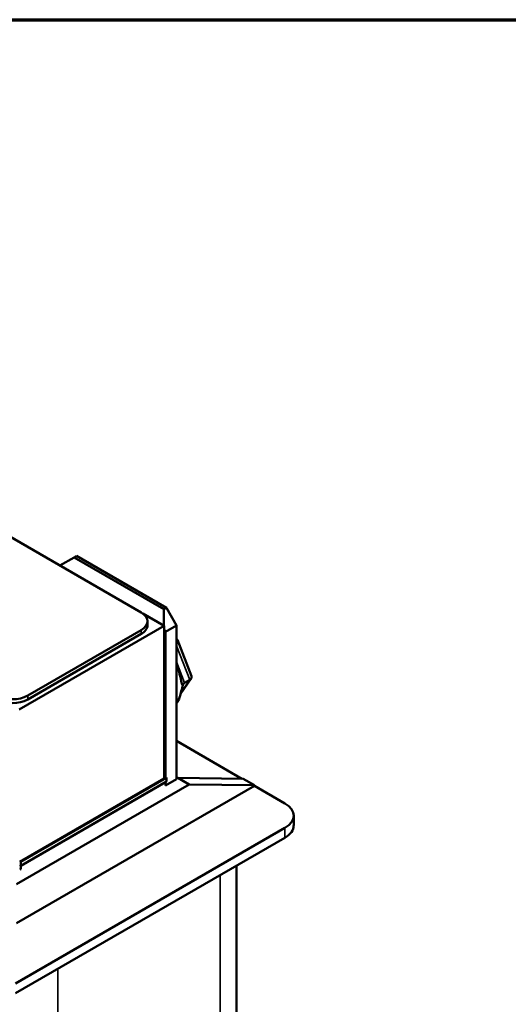
# Model space of a CAD drawing. Units: inches. Extents: x 0.5 to 21.5, y 0.2 to 16.7.
# Drawn here: x 9.2 to 10.7, y 13.4 to 16.5 of the extents above; entities that cross this region are included whole.
import ezdxf

# ---------------------------------------------------------------- set-up
doc = ezdxf.new("R2010")
doc.units = ezdxf.units.IN
doc.header["$MEASUREMENT"] = 0
doc.layers.get('0').update_dxf_attribs({"lineweight": 25})
for name, color, linetype, lineweight in [('Border (ANSI)', 7, 'Continuous', 70), ('Visible (ANSI)', 7, 'Continuous', 50), ('Visible Narrow (ANSI)', 7, 'Continuous', 35)]:
    doc.layers.add(name, color=color, linetype=linetype, lineweight=lineweight)

# ---------------------------------------------------------------- blocks, each defined once
blk = doc.blocks.new('Borders Default Border')
at = {"layer": 'Border (ANSI)', "flags": 128}
blk.add_lwpolyline([(0.75, 0.5), (0.75, 16.5), (21.25, 16.5), (21.25, 0.5), (0.75, 0.5)], dxfattribs=at)

msp = doc.modelspace()

# ---------------------------------------------------------------- linework, layer by layer
at = {"layer": 'Visible (ANSI)'}
for p, q in [((9.5777, 14.6436), (7.8833, 15.6219)), ((9.3674, 14.8161), (9.3233, 14.7906)), ((9.3674, 14.8161), (9.3754, 14.8207)), ((9.6485, 14.6538), (9.3674, 14.8161)), ((9.3754, 14.8207), (9.6565, 14.6584)), ((9.6565, 14.6584), (9.6485, 14.6538)), ((9.6485, 14.6024), (9.6485, 14.6538)), ((9.6883, 14.6033), (9.6565, 14.6584)), ((9.6494, 14.6019), (9.5828, 14.6403)), ((9.5975, 14.6038), (9.5975, 14.6161)), ((9.196, 14.3401), (9.6494, 14.6019)), ((9.2224, 14.3834), (9.5777, 14.5885)), ((9.6494, 14.1235), (9.6494, 14.6019)), ((9.6494, 14.5909), (9.6538, 14.5834)), ((9.6538, 14.5834), (9.6883, 14.6033)), ((9.6883, 14.1219), (9.6883, 14.6033)), ((9.5777, 14.5763), (9.2224, 14.3711)), ((9.6538, 14.1249), (9.6538, 14.5834)), ((9.6883, 14.5598), (9.6904, 14.5585)), ((9.691, 14.5579), (9.735, 14.4445)), ((9.7341, 14.4366), (9.7016, 14.3903)), ((9.7297, 14.4328), (9.7138, 14.4236)), ((9.6883, 14.2414), (9.8929, 14.1232)), ((9.1973, 13.8624), (9.6494, 14.1235)), ((9.2008, 13.8629), (9.6569, 14.1262)), ((9.6883, 14.1219), (9.6542, 14.1023)), ((9.6569, 14.1262), (9.6565, 14.1265)), ((9.6569, 14.1262), (9.6569, 14.114)), ((9.6883, 14.1228), (9.6928, 14.1254)), ((9.897, 14.1232), (9.6928, 14.1254)), ((9.6928, 14.1254), (9.7281, 14.1051)), ((9.9322, 14.1029), (9.897, 14.1232)), ((9.7281, 14.1051), (9.1871, 13.7928)), ((9.9322, 14.1005), (9.1871, 13.6703)), ((9.2008, 13.8507), (9.6569, 14.114)), ((9.6542, 14.1124), (9.2008, 13.8507)), ((9.6542, 14.1124), (9.6542, 14.1018)), ((9.7281, 14.1051), (9.9322, 14.1029)), ((9.9322, 14.1005), (9.9322, 14.1029)), ((9.9322, 14.1005), (10.0277, 14.0454)), ((10.0552, 13.9765), (10.0552, 14.0071)), ((10.0277, 13.9688), (9.1845, 13.482)), ((10.0277, 13.9382), (9.1845, 13.4514)), ((9.1973, 13.8526), (9.2008, 13.8507)), ((9.1973, 13.8526), (9.2008, 13.8507)), ((9.1995, 13.8637), (9.2008, 13.8629)), ((9.2008, 13.8629), (9.2008, 13.8507)), ((9.2008, 13.8507), (9.2008, 13.84)), ((9.8758, 13.8505), (9.8758, 12.9195)), ((9.2004, 13.8402), (9.1973, 13.8385))]:
    msp.add_line(p, q, dxfattribs=at)
for centre, major_axis, ratio, start_param, end_param in [((9.53, 14.6161), (0.0675, 0), 0.57735, 5.497787, 7.068583), ((9.53, 14.6038), (0.0675, 0), 0.57735, 5.497787, 6.283185), ((9.6727, 14.5428), (-0.018, -0.0155), 0.219087, 3.064577, 3.514361), ((9.6024, 14.4695), (-0.0713, 0.1234), 0.57735, 4.245903, 4.476786), ((9.7114, 14.4434), (-0.0242, 0.0029), 0.565331, 2.496132, 3.435125), ((9.7322, 14.413), (0.0242, -0.0029), 0.565331, 2.496132, 3.270057), ((9.1747, 14.4109), (0.0675, 0), 0.57735, 3.926991, 5.497787), ((9.1747, 14.3987), (-0.0675, 0), 0.57735, 0.785398, 2.356194), ((9.6024, 14.4695), (0.0713, -0.1234), 0.57735, 0.235603, 0.468228), ((9.9614, 14.0071), (0.0938, 0), 0.57735, 5.497787, 7.068583), ((9.9614, 13.9765), (0.0937, 0), 0.57735, 5.497787, 6.283185)]:
    msp.add_ellipse(centre, major_axis=major_axis, ratio=ratio, start_param=start_param, end_param=end_param, dxfattribs=at)
for points, knots in [([(9.6981, 14.4507), (9.6986, 14.4485), (9.6991, 14.4463), (9.7021, 14.4331), (9.7037, 14.4228), (9.7073, 14.4152), (9.7076, 14.4147), (9.7079, 14.4142)], [0.7223328, 0.7223328, 0.7223328, 0.7223328, 0.7458502, 0.7458502, 0.864559, 0.864559, 0.873979, 0.873979, 0.873979, 0.873979]), ([(9.7046, 14.4029), (9.7028, 14.3957), (9.7014, 14.389), (9.6992, 14.3811), (9.6987, 14.3795), (9.6981, 14.3779)], [0.4229411, 0.4229411, 0.4229411, 0.4229411, 0.5084326, 0.5084326, 0.53195, 0.53195, 0.53195, 0.53195]), ([(9.7079, 14.4142), (9.7076, 14.4133), (9.7073, 14.4124), (9.7061, 14.4086), (9.7053, 14.4057), (9.7046, 14.4029)], [0.38030377, 0.38030377, 0.38030377, 0.38030377, 0.38972376, 0.38972376, 0.42294107, 0.42294107, 0.42294107, 0.42294107])]:
    msp.add_open_spline(points, degree=3, knots=knots, dxfattribs=at)
at = {"layer": 'Visible Narrow (ANSI)'}
for p, q in [((9.5777, 14.5763), (9.5777, 14.5885)), ((9.6883, 14.5394), (9.7297, 14.4328)), ((9.7138, 14.4236), (9.6883, 14.4893)), ((9.7297, 14.4328), (9.7025, 14.3939)), ((9.7079, 14.4151), (9.7138, 14.4236)), ((9.2224, 14.3711), (9.2224, 14.3834)), ((10.0277, 13.9382), (10.0277, 13.9688)), ((9.8245, 13.8209), (9.8245, 12.8479)), ((9.3165, 13.5276), (9.3165, 12.5547))]:
    msp.add_line(p, q, dxfattribs=at)

# ---------------------------------------------------------------- block references
msp.add_blockref('Borders Default Border', (0, 0))

doc.saveas('drawing.dxf')
